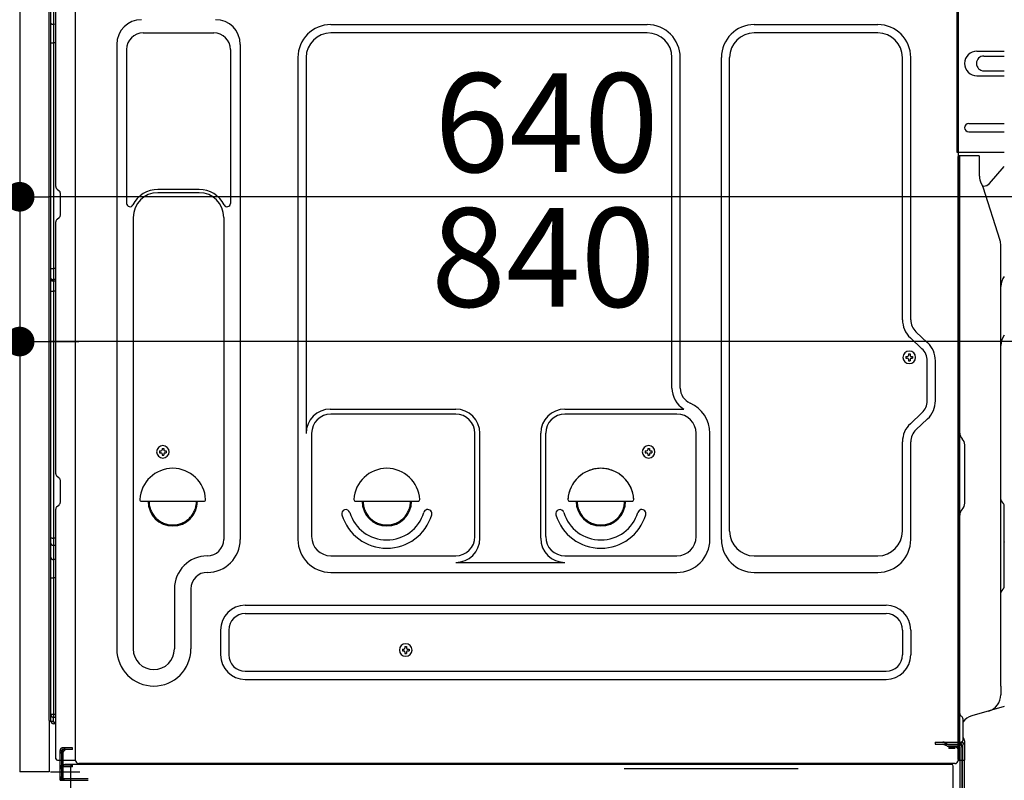
# Model space of a CAD drawing. Extents: x 0 to 26473, y -25 to 8845.
# Drawn here: x 9711 to 10309, y 2340 to 2802 of the extents above; entities that cross this region are included whole.
import ezdxf

# ---------------------------------------------------------------- set-up
doc = ezdxf.new("R2010")
doc.units = 0
doc.header["$LTSCALE"] = 50
doc.header["$MEASUREMENT"] = 0
for name, pattern in [('CENTERLINE', [30, 24, -1.5, 3, -1.5]), ('HIDDENNEW0', [4.5, 3, -1.5]), ('PHANTOM', [2.5, 1.25, -0.25, 0.25, -0.25, 0.25, -0.25])]:
    doc.linetypes.add(name, pattern=pattern)
doc.layers.get('0').update_dxf_attribs({"linetype": 'CONTINUOUS'})
doc.layers.get('DEFPOINTS').update_dxf_attribs({"color": 146, "linetype": 'CONTINUOUS'})
doc.layers.add('150-機器', color=8, linetype='CONTINUOUS')
doc.layers.add('166-寸法B', color=11, linetype='CONTINUOUS')
doc.styles.add('KH001', font='msgothic.ttc')
doc.dimstyles.new('KH1xx030', dxfattribs={"dimscale": 30, "dimtxt": 2, "dimasz": 0.6, "dimexe": 0.3, "dimexo": 1.2, "dimgap": 0.5, "dimtad": 3, "dimdec": 1, "dimdsep": 46, "dimlunit": 6, "dimtxsty": 'KH001', "dimblk": 'DOT', "dimcen": 1, "dimdle": 1, "dimclrd": 256, "dimclre": 256, "dimclrt": 256, "dimadec": 0, "dimazin": 0, "dimtfac": 1, "dimtdec": 1, "dimtix": 1, "dimtmove": 2, "dimatfit": 3, "dimldrblk": 'CLOSEDBLANK', "dimfxl": 1, "dimtolj": 1, "dimtzin": 0, "dimlwd": -1, "dimlwe": -1, "dimarcsym": 0})

# ---------------------------------------------------------------- blocks, each defined once
blk = doc.blocks.new('_Dot')
at = {"color": 0, "linetype": 'ByBlock', "lineweight": -2}
blk.add_line((-0.5, 0), (-1, 0), dxfattribs=at)
at = {"color": 0, "linetype": 'ByBlock', "const_width": 0.5}
blk.add_lwpolyline([(-0.25, 0, 1), (0.25, 0, 1)], format="xyb", close=True, dxfattribs=at)
blk = doc.blocks.new('*D350')
at = {"layer": '166-寸法B', "linetype": 'ByBlock', "transparency": 16777216}
for p, q in [((9700.88, 2851.58), (9700.88, 2597.77)), ((9710.88, 2851.58), (9710.88, 2597.77)), ((9700.88, 2606.77), (9584.63, 2606.77)), ((9682.88, 2606.77), (9664.88, 2606.77)), ((9700.88, 2606.77), (9710.88, 2606.77)), ((9728.88, 2606.77), (9746.88, 2606.77))]:
    blk.add_line(p, q, dxfattribs=at)
at = {"layer": 'DEFPOINTS', "color": 0, "transparency": 16777216}
for p in [(9700.88, 2887.58), (9710.88, 2887.58), (9710.88, 2606.77)]:
    blk.add_point(p, dxfattribs=at)
at = {"layer": '166-寸法B', "transparency": 16777216, "xscale": 18, "yscale": 18, "zscale": 18}
blk.add_blockref('_Dot', (9700.88, 2606.77), dxfattribs=at)
at = {"layer": '166-寸法B', "transparency": 16777216, "xscale": 18, "yscale": 18, "zscale": 18, "rotation": 180}
blk.add_blockref('_Dot', (9710.88, 2606.77), dxfattribs=at)
at = {"layer": '166-寸法B', "transparency": 16777216, "insert": (9633.29, 2651.77), "char_height": 60, "attachment_point": 5, "style": 'KH001'}
blk.add_mtext('\\A1;10', dxfattribs=at)
blk = doc.blocks.new('_ClosedBlank')
at = {"color": 0, "linetype": 'ByBlock', "lineweight": -2}
for p, q in [((-1, 0.167), (0, 0)), ((-1, 0.167), (-1, -0.167)), ((0, 0), (-1, -0.167))]:
    blk.add_line(p, q, dxfattribs=at)
blk = doc.blocks.new('*D396')
at = {"layer": '166-寸法B', "transparency": 16777216}
for p, q in [((9710.88, 2851.58), (9710.88, 2685.65)), ((10350.88, 2851.58), (10350.88, 2685.65)), ((9692.88, 2694.65), (9674.88, 2694.65)), ((9710.88, 2694.65), (9728.88, 2694.65)), ((10332.88, 2694.65), (9728.88, 2694.65)), ((10350.88, 2694.65), (10332.88, 2694.65)), ((10368.88, 2694.65), (10386.88, 2694.65))]:
    blk.add_line(p, q, dxfattribs=at)
at = {"layer": 'DEFPOINTS', "color": 0, "transparency": 16777216}
for p in [(9710.88, 2887.58), (10350.88, 2887.58), (9710.88, 2694.65)]:
    blk.add_point(p, dxfattribs=at)
at = {"layer": '166-寸法B', "transparency": 16777216, "xscale": 18, "yscale": 18, "zscale": 18}
blk.add_blockref('_Dot', (9710.88, 2694.65), dxfattribs=at)
at = {"layer": '166-寸法B', "transparency": 16777216, "xscale": 18, "yscale": 18, "zscale": 18, "rotation": 180}
blk.add_blockref('_Dot', (10350.88, 2694.65), dxfattribs=at)
at = {"layer": '166-寸法B', "transparency": 16777216, "insert": (10030.88, 2739.65), "char_height": 60, "attachment_point": 5, "style": 'KH001'}
blk.add_mtext('\\A1;640', dxfattribs=at)
blk = doc.blocks.new('*D397')
at = {"layer": '166-寸法B', "transparency": 16777216}
for p, q in [((9710.88, 2851.58), (9710.88, 2597.77)), ((10550.88, 2851.58), (10550.88, 2597.77)), ((9692.88, 2606.77), (9674.88, 2606.77)), ((9710.88, 2606.77), (9728.88, 2606.77)), ((10532.88, 2606.77), (9728.88, 2606.77)), ((10550.88, 2606.77), (10532.88, 2606.77)), ((10568.88, 2606.77), (10586.88, 2606.77))]:
    blk.add_line(p, q, dxfattribs=at)
at = {"layer": 'DEFPOINTS', "color": 0, "transparency": 16777216}
for p in [(9710.88, 2887.58), (10550.88, 2887.58), (9710.88, 2606.77)]:
    blk.add_point(p, dxfattribs=at)
at = {"layer": '166-寸法B', "transparency": 16777216, "xscale": 18, "yscale": 18, "zscale": 18}
blk.add_blockref('_Dot', (9710.88, 2606.77), dxfattribs=at)
at = {"layer": '166-寸法B', "transparency": 16777216, "xscale": 18, "yscale": 18, "zscale": 18, "rotation": 180}
blk.add_blockref('_Dot', (10550.88, 2606.77), dxfattribs=at)
at = {"layer": '166-寸法B', "transparency": 16777216, "insert": (10028.87, 2657.85), "char_height": 60, "attachment_point": 5, "style": 'KH001'}
blk.add_mtext('\\A1;840', dxfattribs=at)

msp = doc.modelspace()

# ---------------------------------------------------------------- linework, layer by layer
at = {"layer": '150-機器', "color": 13, "linetype": 'Continuous'}
for p, q in [((9744.85, 2352.57), (9744.85, 2879.07)), ((10280.85, 2879.07), (10280.85, 2656.07)), ((9710.88, 2852.58), (9710.88, 2345.58)), ((9728.88, 2376.79), (9728.88, 2852.58)), ((9729.88, 2376.28), (9729.88, 2845.22)), ((9732.88, 2700.83), (9732.88, 2833.38)), ((9731.36, 2809.04), (9731.36, 2799.33)), ((9729.88, 2799.94), (9729.91, 2799.83)), ((9729.91, 2799.83), (9729.97, 2799.73)), ((9729.97, 2799.73), (9730.09, 2799.64)), ((9730.09, 2799.64), (9730.24, 2799.55)), ((9730.24, 2799.55), (9730.42, 2799.47)), ((9730.42, 2799.47), (9730.63, 2799.41)), ((9730.63, 2799.41), (9730.87, 2799.37)), ((9730.87, 2799.37), (9731.12, 2799.34)), ((9731.12, 2799.34), (9731.36, 2799.33)), ((9732.88, 2799.32), (9731.36, 2799.33)), ((9731.36, 2799.33), (9731.36, 2788)), ((9899.85, 2799.13), (10092.05, 2799.13)), ((10157.05, 2799.13), (10232.05, 2799.13)), ((9785.85, 2794.13), (9828.85, 2794.13)), ((10092.05, 2794.13), (9899.85, 2794.13)), ((10232.05, 2794.13), (10157.05, 2794.13)), ((9729.88, 2788.03), (9729.91, 2788.02)), ((9729.91, 2788.02), (9729.97, 2788.02)), ((9729.97, 2788.02), (9730.09, 2788.02)), ((9730.09, 2788.02), (9730.24, 2788.01)), ((9730.24, 2788.01), (9730.42, 2788.01)), ((9730.42, 2788.01), (9730.63, 2788.01)), ((9730.63, 2788.01), (9730.87, 2788)), ((9730.87, 2788), (9731.12, 2788)), ((9731.12, 2788), (9731.36, 2788)), ((9732.88, 2788), (9731.36, 2788)), ((9731.36, 2788), (9731.36, 2651.11)), ((9769.85, 2787.13), (9769.85, 2420.17)), ((9844.85, 2787.13), (9844.85, 2486.67)), ((9775.85, 2784.13), (9775.85, 2690.62)), ((9838.85, 2784.13), (9838.85, 2690.62)), ((10292.25, 2783.08), (10308.88, 2783.08)), ((9879.85, 2779.13), (9879.85, 2486.67)), ((9884.85, 2779.13), (9884.85, 2551.39)), ((10107.05, 2578.57), (10107.05, 2779.13)), ((10112.05, 2578.57), (10112.05, 2779.13)), ((10137.05, 2486.67), (10137.05, 2779.13)), ((10142.05, 2491.67), (10142.05, 2779.13)), ((10247.05, 2619.99), (10247.05, 2779.13)), ((10252.05, 2619.99), (10252.05, 2779.13)), ((10296.47, 2780.08), (10308.88, 2780.08)), ((10296.47, 2771.08), (10308.88, 2771.08)), ((10292.25, 2768.08), (10308.88, 2768.08)), ((10287.25, 2739.08), (10308.88, 2739.08)), ((10287.25, 2734.08), (10308.88, 2734.08)), ((10308.88, 2721.58), (10280.25, 2721.58)), ((10280.85, 2388.2), (10280.85, 2719.08)), ((10293.35, 2719.58), (10281.35, 2719.58)), ((10281.85, 2448.08), (10281.85, 2719.11)), ((10293.85, 2707.18), (10293.85, 2719.11)), ((10299.87, 2702.77), (10308.88, 2713.01)), ((9733.62, 2699.28), (9734.85, 2698.28)), ((9819.85, 2699.13), (9794.85, 2699.13)), ((9819.85, 2697.13), (9794.85, 2697.13)), ((10294.9, 2702.72), (10295.85, 2700.8)), ((10296.12, 2701.08), (10295.72, 2701.08)), ((10295.88, 2700.73), (10306.26, 2668.31)), ((9735.58, 2683.53), (9735.58, 2696.73)), ((9732.88, 2526.53), (9732.88, 2679.43)), ((9733.62, 2680.98), (9734.85, 2681.98)), ((9779.85, 2682.13), (9779.85, 2420.17)), ((9834.85, 2682.13), (9834.85, 2568.85)), ((10306.75, 2397.5), (10306.75, 2665.17)), ((10280.85, 2656.07), (10280.85, 2488.07)), ((9729.88, 2651.14), (9729.91, 2651.13)), ((9729.91, 2651.13), (9729.97, 2651.13)), ((9729.97, 2651.13), (9730.09, 2651.13)), ((9730.09, 2651.13), (9730.24, 2651.12)), ((9730.24, 2651.12), (9730.42, 2651.12)), ((9730.42, 2651.12), (9730.63, 2651.12)), ((9730.63, 2651.12), (9730.87, 2651.12)), ((9730.87, 2651.12), (9731.12, 2651.11)), ((9731.12, 2651.11), (9731.36, 2651.11)), ((9732.88, 2651.11), (9731.36, 2651.11)), ((9731.36, 2651.11), (9731.36, 2644.43)), ((9729.88, 2644.13), (9729.88, 2645.06)), ((9729.88, 2645.06), (9729.91, 2644.95)), ((9729.88, 2644.13), (9729.91, 2644.02)), ((9729.91, 2644.95), (9729.97, 2644.84)), ((9729.91, 2644.02), (9729.97, 2643.92)), ((9729.97, 2644.84), (9730.09, 2644.74)), ((9729.97, 2643.92), (9730.09, 2643.82)), ((9730.09, 2644.74), (9730.24, 2644.66)), ((9730.09, 2643.82), (9730.24, 2643.73)), ((9730.24, 2644.66), (9730.42, 2644.58)), ((9730.24, 2643.73), (9730.42, 2643.65)), ((9730.42, 2644.58), (9730.63, 2644.52)), ((9730.42, 2643.65), (9730.63, 2643.59)), ((9730.63, 2644.52), (9730.87, 2644.47)), ((9730.63, 2643.59), (9730.87, 2643.55)), ((9730.87, 2644.47), (9731.12, 2644.44)), ((9730.87, 2643.55), (9731.12, 2643.52)), ((9731.12, 2644.44), (9731.36, 2644.43)), ((9731.12, 2643.52), (9731.36, 2643.51)), ((9731.36, 2644.43), (9731.36, 2643.51)), ((9732.88, 2644.42), (9731.36, 2644.43)), ((9732.88, 2643.5), (9731.36, 2643.51)), ((9731.36, 2643.51), (9731.36, 2637.43)), ((9729.88, 2637.46), (9729.91, 2637.46)), ((9729.91, 2637.46), (9729.97, 2637.45)), ((9729.97, 2637.45), (9730.09, 2637.45)), ((9730.09, 2637.45), (9730.24, 2637.44)), ((9730.24, 2637.44), (9730.42, 2637.44)), ((9730.42, 2637.44), (9730.63, 2637.44)), ((9730.63, 2637.44), (9730.87, 2637.44)), ((9730.87, 2637.44), (9731.12, 2637.44)), ((9731.12, 2637.44), (9731.36, 2637.43)), ((9732.88, 2637.43), (9731.36, 2637.43)), ((9731.36, 2637.43), (9731.36, 2487.52)), ((10258.87, 2602.44), (10251.81, 2609.02)), ((10262.28, 2606.09), (10255.23, 2612.68)), ((10249.11, 2597.69), (10249.11, 2596.67)), ((10249.11, 2597.69), (10249.96, 2597.69)), ((10249.11, 2596.67), (10249.96, 2596.67)), ((10250.64, 2599.22), (10251.66, 2599.22)), ((10250.64, 2599.22), (10250.64, 2598.37)), ((10250.64, 2595.99), (10250.64, 2595.14)), ((10251.66, 2599.22), (10251.66, 2598.37)), ((10251.66, 2595.99), (10251.66, 2595.14)), ((10252.34, 2597.69), (10253.19, 2597.69)), ((10252.34, 2596.67), (10253.19, 2596.67)), ((10253.19, 2597.69), (10253.19, 2596.67)), ((10250.64, 2595.14), (10251.66, 2595.14)), ((10262.05, 2570.82), (10262.05, 2595.13)), ((10267.05, 2570.82), (10267.05, 2595.13)), ((9834.85, 2569.71), (9834.85, 2486.67)), ((9899.55, 2565.74), (9975.68, 2565.74)), ((10042.02, 2565.74), (10114.27, 2565.74)), ((9975.68, 2562.74), (9899.85, 2562.74)), ((10110.05, 2562.74), (10042.02, 2562.74)), ((10258.87, 2563.51), (10251.81, 2556.92)), ((10262.28, 2559.85), (10255.23, 2553.26)), ((9888.18, 2551.53), (9888.18, 2488.37)), ((9987.35, 2488.37), (9987.35, 2551.07)), ((9990.35, 2487.34), (9990.35, 2551.07)), ((10027.35, 2487.34), (10027.35, 2551.07)), ((10030.35, 2488.37), (10030.35, 2551.07)), ((10121.72, 2488.37), (10121.72, 2551.07)), ((10130.05, 2486.67), (10130.05, 2551.07)), ((10283.31, 2547.72), (10283.3, 2547.73)), ((9797.34, 2541.87), (9798.36, 2541.87)), ((9797.34, 2541.87), (9797.34, 2541.02)), ((9798.36, 2541.87), (9798.36, 2541.02)), ((10092.34, 2541.87), (10093.36, 2541.87)), ((10092.34, 2541.87), (10092.34, 2541.02)), ((10093.36, 2541.87), (10093.36, 2541.02)), ((10247.05, 2491.67), (10247.05, 2545.95)), ((10252.05, 2486.67), (10252.05, 2545.95)), ((10284.85, 2508.67), (10284.85, 2543.99)), ((9795.81, 2540.34), (9795.81, 2539.32)), ((9795.81, 2540.34), (9796.66, 2540.34)), ((9795.81, 2539.32), (9796.66, 2539.32)), ((9797.34, 2538.64), (9797.34, 2537.79)), ((9797.34, 2537.79), (9798.36, 2537.79)), ((9798.36, 2538.64), (9798.36, 2537.79)), ((9799.04, 2540.34), (9799.89, 2540.34)), ((9799.04, 2539.32), (9799.89, 2539.32)), ((9799.89, 2540.34), (9799.89, 2539.32)), ((10090.81, 2540.34), (10090.81, 2539.32)), ((10090.81, 2540.34), (10091.66, 2540.34)), ((10090.81, 2539.32), (10091.66, 2539.32)), ((10092.34, 2538.64), (10092.34, 2537.79)), ((10092.34, 2537.79), (10093.36, 2537.79)), ((10093.36, 2538.64), (10093.36, 2537.79)), ((10094.04, 2540.34), (10094.89, 2540.34)), ((10094.04, 2539.32), (10094.89, 2539.32)), ((10094.89, 2540.34), (10094.89, 2539.32)), ((9733.62, 2524.98), (9734.85, 2523.98)), ((9735.58, 2509.23), (9735.58, 2522.43)), ((9733.62, 2506.68), (9734.85, 2507.68)), ((9784.87, 2509.82), (9822.82, 2509.82)), ((9914.87, 2509.82), (9952.82, 2509.82)), ((10044.87, 2509.82), (10082.82, 2509.82)), ((10307.33, 2509.47), (10308.07, 2508.73)), ((10308.75, 2458.05), (10308.75, 2507.11)), ((9732.88, 2353.58), (9732.88, 2505.13)), ((10283.31, 2504.94), (10283.3, 2504.92)), ((10280.85, 2498.07), (10280.85, 2400.57)), ((9729.88, 2487.54), (9729.91, 2487.54)), ((9729.88, 2484.21), (9729.91, 2484)), ((9729.91, 2487.54), (9729.97, 2487.54)), ((9729.91, 2484), (9729.97, 2483.8)), ((9729.97, 2487.54), (9730.09, 2487.53)), ((9729.97, 2483.8), (9730.09, 2483.61)), ((9730.09, 2487.53), (9730.24, 2487.53)), ((9730.09, 2483.61), (9730.24, 2483.44)), ((9730.24, 2487.53), (9730.42, 2487.53)), ((9730.24, 2483.44), (9730.42, 2483.29)), ((9730.42, 2487.53), (9730.63, 2487.52)), ((9730.42, 2483.29), (9730.63, 2483.17)), ((9730.63, 2487.52), (9730.87, 2487.52)), ((9730.63, 2483.17), (9730.87, 2483.09)), ((9730.87, 2487.52), (9731.12, 2487.52)), ((9730.87, 2483.09), (9731.12, 2483.03)), ((9731.12, 2487.52), (9731.36, 2487.52)), ((9731.12, 2483.03), (9731.36, 2483.01)), ((9731.36, 2487.52), (9731.36, 2483.01)), ((9732.88, 2487.52), (9731.36, 2487.52)), ((9732.88, 2482.99), (9731.36, 2483.01)), ((9731.36, 2483.01), (9731.36, 2474.46)), ((10308.75, 2485.18), (10308.88, 2485)), ((9899.85, 2476.7), (9975.68, 2476.7)), ((10042.02, 2476.7), (10110.05, 2476.7)), ((10157.05, 2476.67), (10232.05, 2476.67)), ((9729.88, 2475.66), (9729.91, 2475.46)), ((9729.91, 2475.46), (9729.97, 2475.25)), ((9729.97, 2475.25), (9730.09, 2475.06)), ((9730.09, 2475.06), (9730.24, 2474.89)), ((9730.24, 2474.89), (9730.42, 2474.74)), ((9730.42, 2474.74), (9730.63, 2474.63)), ((9730.63, 2474.63), (9730.87, 2474.54)), ((9730.87, 2474.54), (9731.12, 2474.48)), ((9731.12, 2474.48), (9731.36, 2474.46)), ((9731.36, 2474.46), (9731.36, 2463.36)), ((9732.88, 2474.44), (9731.36, 2474.46)), ((9975.68, 2472.67), (10042.02, 2472.67)), ((9899.85, 2466.67), (10110.05, 2466.67)), ((10157.05, 2466.67), (10232.05, 2466.67)), ((10281.85, 2353.08), (10281.85, 2467.58)), ((9729.88, 2463.39), (9729.91, 2463.38)), ((9729.91, 2463.38), (9729.97, 2463.38)), ((9729.97, 2463.38), (9730.09, 2463.37)), ((9730.09, 2463.37), (9730.24, 2463.37)), ((9730.24, 2463.37), (9730.42, 2463.36)), ((9730.42, 2463.36), (9730.63, 2463.36)), ((9730.63, 2463.36), (9730.87, 2463.36)), ((9730.87, 2463.36), (9731.12, 2463.36)), ((9731.12, 2463.36), (9731.36, 2463.36)), ((9732.88, 2463.36), (9731.36, 2463.36)), ((9731.36, 2463.36), (9731.36, 2380.54)), ((9804.85, 2456.67), (9804.85, 2420.17)), ((9814.85, 2456.67), (9814.85, 2420.17)), ((10308.07, 2456.42), (10307.33, 2455.68)), ((9847.85, 2446.67), (10237.05, 2446.67)), ((9847.85, 2441.67), (10237.05, 2441.67)), ((9832.85, 2431.67), (9832.85, 2416.67)), ((9837.85, 2431.67), (9837.85, 2416.67)), ((10247.05, 2431.67), (10247.05, 2416.67)), ((10252.05, 2431.67), (10252.05, 2416.67)), ((10306.75, 2419.15), (10306.75, 2432.47)), ((9943.31, 2420.04), (9943.31, 2419.02)), ((9943.31, 2420.04), (9944.16, 2420.04)), ((9943.31, 2419.02), (9944.16, 2419.02)), ((9944.84, 2421.57), (9945.86, 2421.57)), ((9944.84, 2421.57), (9944.84, 2420.72)), ((9944.84, 2418.34), (9944.84, 2417.49)), ((9944.84, 2417.49), (9945.86, 2417.49)), ((9945.86, 2421.57), (9945.86, 2420.72)), ((9945.86, 2418.34), (9945.86, 2417.49)), ((9946.54, 2420.04), (9947.39, 2420.04)), ((9946.54, 2419.02), (9947.39, 2419.02)), ((9947.39, 2420.04), (9947.39, 2419.02)), ((9847.85, 2406.67), (10237.05, 2406.67)), ((9847.85, 2401.67), (10237.05, 2401.67)), ((10280.85, 2400.57), (10280.85, 2352.57)), ((10306.75, 2397.5), (10306.75, 2392.38)), ((10280.85, 2367.38), (10280.85, 2388.2)), ((9729.88, 2380.57), (9729.88, 2380.08)), ((9729.88, 2380.57), (9729.91, 2380.56)), ((9729.91, 2380.56), (9729.97, 2380.56)), ((9729.97, 2380.56), (9730.09, 2380.55)), ((9730.09, 2380.55), (9730.24, 2380.55)), ((9730.24, 2380.55), (9730.42, 2380.55)), ((9730.42, 2380.55), (9730.63, 2380.54)), ((9730.63, 2380.54), (9730.87, 2380.54)), ((9730.87, 2380.54), (9731.12, 2380.54)), ((9731.12, 2380.54), (9731.36, 2380.54)), ((9731.36, 2380.54), (9731.35, 2380.19)), ((9731.35, 2380.19), (9731.35, 2379.86)), ((9731.36, 2380.54), (9732.88, 2380.51)), ((10308.88, 2385.18), (10289.14, 2379.63)), ((9729.38, 2376.29), (9731.48, 2376.26)), ((9729.88, 2376.28), (9729.88, 2376.29)), ((9731.35, 2379.86), (9731.35, 2379.54)), ((9731.35, 2379.54), (9731.35, 2379.26)), ((9731.35, 2379.26), (9731.35, 2379.02)), ((9731.35, 2379.02), (9731.35, 2378.83)), ((9731.35, 2378.83), (9731.35, 2378.69)), ((9731.35, 2378.69), (9731.35, 2378.6)), ((9731.35, 2378.6), (9731.36, 2378.58)), ((9732.88, 2378.55), (9731.36, 2378.58)), ((9732.88, 2374.75), (9731.36, 2374.78)), ((9731.48, 2376.25), (9731.48, 2378.58)), ((9731.48, 2376.25), (9731.51, 2376.08)), ((9731.51, 2376.08), (9731.57, 2375.91)), ((9731.57, 2375.91), (9731.69, 2375.75)), ((9731.69, 2375.75), (9731.84, 2375.61)), ((9731.84, 2375.61), (9732.02, 2375.48)), ((9732.02, 2375.48), (9732.23, 2375.38)), ((9732.23, 2375.38), (9732.47, 2375.31)), ((9732.47, 2375.31), (9732.72, 2375.27)), ((9732.72, 2375.27), (9732.88, 2375.25)), ((10281.85, 2369.7), (10281.85, 2374.57)), ((10283.85, 2365.07), (10283.85, 2377.55)), ((10280.85, 2353.08), (10280.85, 2367.38)), ((10281.88, 2363.68), (10282.78, 2363.68)), ((10281.88, 2362.48), (10282.78, 2362.48)), ((10284.85, 2353.08), (10284.85, 2364.01)), ((10281.88, 2360.58), (10281.88, 2312.18)), ((10283.28, 2361.98), (10283.28, 2310.78)), ((10284.48, 2361.98), (10284.48, 2310.78)), ((9733.88, 2352.58), (9744.38, 2352.58)), ((9735.38, 2340.58), (9735.38, 2352.58)), ((9736.38, 2340.58), (9736.38, 2352.58)), ((9737.38, 2340.58), (9737.38, 2352.58)), ((10279.01, 2350.57), (9746.85, 2350.57)), ((10265.43, 2350.17), (10265.29, 2350.08)), ((10281.36, 2352.58), (10284.35, 2352.58)), ((10281.88, 2353.08), (10281.88, 2346.58)), ((9742.88, 2349.58), (9737.38, 2349.58)), ((9737.38, 2341.58), (9737.38, 2349.08)), ((9742.88, 2348.58), (9737.38, 2348.58)), ((9742.88, 2350.08), (9738.38, 2350.08)), ((9741.88, 2314.38), (9741.88, 2349.08)), ((10276.88, 2350.08), (9742.88, 2350.08)), ((9742.88, 2348.58), (9742.88, 2349.58)), ((10277.88, 2314.38), (10277.88, 2349.08)), ((9735.38, 2342.58), (9736.38, 2342.58)), ((9735.38, 2340.58), (9737.38, 2340.58)), ((9736.88, 2340.58), (9752.38, 2340.58)), ((9737.38, 2341.58), (9752.38, 2341.58)), ((9738.38, 2340.58), (9741.88, 2340.58))]:
    msp.add_line(p, q, dxfattribs=at)
at = {"layer": '150-機器', "color": 13, "linetype": 'HIDDENNEW0'}
for p, q in [((10280.25, 2721.58), (10280.25, 2878.58)), ((10280.85, 2878.58), (10280.85, 2721.58)), ((10266.98, 2363.68), (10266.98, 2362.48)), ((10266.98, 2363.68), (10281.88, 2363.68)), ((10266.98, 2362.48), (10281.88, 2362.48)), ((10271.81, 2362.42), (10274.1, 2361.28)), ((10272.39, 2363.48), (10274.68, 2362.33)), ((10274.9, 2362.28), (10281.38, 2362.28)), ((9737.38, 2358.58), (9735.38, 2358.58)), ((9735.38, 2352.58), (9735.38, 2358.58)), ((9735.68, 2357.37), (9738.09, 2359.78)), ((9736.38, 2356.66), (9738.8, 2359.08)), ((9736.38, 2352.58), (9736.38, 2358.58)), ((9742.88, 2360.08), (9736.88, 2360.08)), ((9742.88, 2359.08), (9736.88, 2359.08)), ((9737.38, 2357.66), (9737.38, 2358.58)), ((9737.38, 2352.58), (9737.38, 2357.66)), ((9742.88, 2359.08), (9742.88, 2360.08)), ((10274.95, 2361.08), (10281.38, 2361.08)), ((10275.18, 2360.58), (10275.18, 2359.78)), ((10279.08, 2360.58), (10275.18, 2360.58)), ((10279.08, 2359.78), (10275.18, 2359.78)), ((10283.08, 2360.58), (10283.08, 2312.18)), ((9735.38, 2347.58), (9736.38, 2347.58)), ((9737.38, 2349.58), (9736.88, 2349.58)), ((9737.38, 2348.58), (9736.88, 2348.58)), ((9736.88, 2341.58), (9737.38, 2341.58))]:
    msp.add_line(p, q, dxfattribs=at)
at = {"layer": '150-機器', "color": 13, "linetype": 'PHANTOM'}
for p, q in [((9728.88, 2376.29), (9728.88, 2345.58)), ((9728.88, 2345.58), (9710.88, 2345.58))]:
    msp.add_line(p, q, dxfattribs=at)
at = {"layer": '150-機器', "color": 13, "linetype": 'CENTERLINE'}
for p, q in [((9729.55, 2345.58), (9743.95, 2345.58)), ((9740.25, 2345.58), (9747.45, 2345.58))]:
    msp.add_line(p, q, dxfattribs=at)
at = {"layer": '150-機器', "color": 13, "linetype": 'Continuous'}
for centre, radius, start, end in [((9784.85, 2787.13), 15, 90, 180), ((9829.85, 2787.13), 15, 0, 90), ((9899.85, 2779.13), 20, 90, 180), ((10092.05, 2779.13), 20, 0, 90), ((10157.05, 2779.13), 20, 90, 180), ((10232.05, 2779.13), 20, 0, 90), ((9785.85, 2784.13), 10, 90, 180), ((9828.85, 2784.13), 10, 0, 90), ((9899.85, 2779.13), 15, 90, 180), ((10092.05, 2779.13), 15, 0, 90), ((10157.05, 2779.13), 15, 90, 180), ((10232.05, 2779.13), 15, 0, 90), ((10292.25, 2775.58), 7.5, 90, 270), ((10296.47, 2775.58), 4.5, 90, 270), ((10287.25, 2736.58), 2.5, 90, 270), ((10281.35, 2719.08), 0.501, 0, 180), ((10293.35, 2719.08), 0.5, 0, 90), ((10303.85, 2707.18), 10, 179.99873, 206.47658), ((9734.88, 2700.83), 2, 180.00541, 230.83174), ((9733.58, 2696.73), 2, 0.00541, 50.83174), ((9794.85, 2682.13), 17, 89.99938, 153.47403), ((9794.85, 2682.13), 15, 90, 180), ((9819.85, 2682.13), 17, 26.52597, 90.00062), ((9819.85, 2682.13), 15, 0, 90), ((10295.41, 2700.58), 0.5, 17.88243, 26.61561), ((10296.12, 2706.08), 5, 270.05017, 318.63395), ((9777.85, 2690.62), 2, 180.00025, 333.4749), ((9836.85, 2690.62), 2, 206.5251, 359.99975), ((9734.88, 2679.43), 2, 129.16826, 179.99459), ((9733.58, 2683.53), 2, 309.16826, 359.99459), ((10296.45, 2665.17), 10.3, 359.99941, 17.74409), ((10316.75, 2640.18), 10, 141.84994, 179.99958), ((10262.05, 2619.99), 15, 180.00032, 226.97526), ((10262.05, 2619.99), 10, 180.00032, 226.97526), ((10316.75, 2604.46), 10, 141.85072, 180.00193), ((10252.05, 2595.13), 10, 0.00032, 46.97526), ((10252.05, 2595.13), 15, 0.00032, 46.97526), ((10251.15, 2597.18), 3.82, 0, 180), ((10251.15, 2597.18), 3.82, 180, 0), ((10249.96, 2598.37), 0.68, 270.00002, 360), ((10249.96, 2595.99), 0.68, 360, 89.99998), ((10252.34, 2598.37), 0.68, 179.99997, 270), ((10252.34, 2595.99), 0.68, 89.99998, 179.99996), ((10122.05, 2578.57), 15, 180.00005, 238.76313), ((10122.05, 2578.57), 10, 180.00101, 246.42283), ((9899.55, 2551.04), 14.7, 90, 180), ((9975.68, 2551.07), 14.67, 0, 90), ((10042.02, 2551.07), 14.67, 90, 180), ((10110.05, 2551.07), 20, 359.99986, 66.42168), ((10252.05, 2570.82), 10, 313.02589, 0.00082), ((10252.05, 2570.82), 15, 313.02551, 0.00044), ((9899.85, 2551.07), 11.67, 90, 180), ((9975.68, 2551.07), 11.67, 0, 90), ((10042.02, 2551.07), 11.67, 90, 180), ((10110.05, 2551.07), 11.67, 0, 90), ((10262.05, 2545.95), 15, 133.02551, 180.00044), ((10262.05, 2545.95), 10, 133.02474, 179.99968), ((10286.85, 2551.25), 5, 180.001, 225.001), ((10279.55, 2543.99), 5.3, 359.99905, 44.99906), ((9797.85, 2539.83), 3.82, 0, 180), ((10092.85, 2539.83), 3.82, 0, 180), ((9797.85, 2539.83), 3.82, 180, 0), ((9796.66, 2541.02), 0.68, 270.00002, 360), ((9796.66, 2538.64), 0.68, 360, 89.99998), ((9799.04, 2541.02), 0.68, 179.99997, 270), ((9799.04, 2538.64), 0.68, 89.99998, 179.99996), ((10092.85, 2539.83), 3.82, 180, 0), ((10091.66, 2541.02), 0.68, 270.00002, 360), ((10091.66, 2538.64), 0.68, 360, 89.99998), ((10094.04, 2541.02), 0.68, 179.99997, 270), ((10094.04, 2538.64), 0.68, 89.99998, 179.99996), ((9803.85, 2509.82), 20, 3.01696, 176.98304), ((9933.85, 2509.82), 20, 3.01696, 176.98304), ((10063.85, 2509.82), 20, 3.01696, 176.98304), ((9734.88, 2526.53), 2, 180.00541, 230.83174), ((9733.58, 2522.43), 2, 0.00541, 50.83174), ((9734.88, 2505.13), 2, 129.16826, 179.99459), ((9733.58, 2509.23), 2, 309.16826, 359.99459), ((9784.87, 2510.82), 1, 176.99466, 270.01162), ((9803.85, 2509.82), 15, 180, 0), ((9822.82, 2510.82), 1, 269.98838, 3.00534), ((9914.87, 2510.82), 1, 176.99466, 270.01162), ((9933.85, 2509.82), 15, 180, 0), ((9952.82, 2510.82), 1, 269.98838, 3.00534), ((10044.87, 2510.82), 1, 176.99466, 270.01162), ((10063.85, 2509.82), 15, 180, 0), ((10082.82, 2510.82), 1, 269.98838, 3.00534), ((10279.55, 2508.67), 5.3, 314.99878, 359.99878), ((10308.75, 2510.89), 2, 179.99661, 224.99661), ((10306.45, 2507.11), 2.3, 0.00267, 45.00267), ((9908.95, 2502.32), 2.5, 16.76774, 196.76774), ((9933.85, 2509.82), 28.5, 196.764, 343.23433), ((9933.85, 2509.82), 23.5, 196.76587, 343.23413), ((9958.74, 2502.32), 2.5, 343.23226, 163.23226), ((10038.95, 2502.32), 2.5, 16.76774, 196.76774), ((10063.85, 2509.82), 28.5, 196.764, 343.23433), ((10063.85, 2509.82), 23.5, 196.76587, 343.23413), ((10088.74, 2502.32), 2.5, 343.23226, 163.23226), ((10286.85, 2501.4), 5, 135.00129, 180.00129), ((9899.85, 2488.37), 11.67, 180, 270), ((9975.68, 2488.37), 11.67, 270, 360), ((10042.02, 2488.37), 11.67, 180, 270), ((10110.05, 2488.37), 11.67, 270, 360), ((10157.05, 2491.67), 15, 180, 270), ((10232.05, 2491.67), 15, 270, 360), ((9824.85, 2486.67), 20, 270, 360), ((9824.85, 2486.67), 10, 270, 360), ((9899.85, 2486.67), 20, 180, 270), ((9975.68, 2487.34), 14.67, 270, 360), ((10042.02, 2487.34), 14.67, 180, 270), ((10110.05, 2486.67), 20, 270, 360), ((10157.05, 2486.67), 20, 180, 270), ((10232.05, 2486.67), 20, 270, 360), ((9824.85, 2456.67), 20, 90, 180), ((9824.85, 2456.67), 10, 90, 180), ((10306.45, 2458.05), 2.3, 315.00231, 0.00231), ((10308.75, 2454.27), 2, 135.00339, 180.00339), ((9847.85, 2431.67), 15, 90, 180), ((10237.05, 2431.67), 15, 0, 90), ((9847.85, 2431.67), 10, 90, 180), ((10237.05, 2431.67), 10, 0, 90), ((9945.35, 2419.53), 3.82, 0, 180), ((9792.35, 2420.17), 22.5, 180, 0), ((9792.35, 2420.17), 12.5, 180, 0), ((9847.85, 2416.67), 15, 180, 270), ((9847.85, 2416.67), 10, 180, 270), ((9945.35, 2419.53), 3.82, 180, 0), ((9944.16, 2420.72), 0.68, 270.00002, 360), ((9944.16, 2418.34), 0.68, 360, 89.99998), ((9946.54, 2420.72), 0.68, 179.99997, 270), ((9946.54, 2418.34), 0.68, 89.99998, 179.99996), ((10237.05, 2416.67), 10, 270, 360), ((10237.05, 2416.67), 15, 270, 360), ((10296.45, 2392.38), 10.3, 285.70216, 0.00019), ((9731.38, 2380.08), 1.5, 180.00675, 269.00675), ((10283.85, 2381.02), 2, 180.00073, 240.00073), ((9729.38, 2376.79), 0.5, 179.99133, 268.99133), ((9731.38, 2376.28), 1.5, 180.00675, 269.00675), ((9732.98, 2376.25), 1.5, 180.00502, 266.18247), ((10281.85, 2377.55), 2, 0.00073, 60.00073), ((10291.85, 2370), 10, 105.70212, 143.13025), ((10283.85, 2361.6), 2, 119.99927, 179.99927), ((10282.78, 2361.98), 1.7, 0, 90), ((10282.78, 2361.98), 0.5, 0, 90), ((10281.85, 2365.07), 2, 299.99927, 359.99927), ((10281.55, 2364.01), 3.3, 359.99495, 44.9963), ((9733.88, 2353.58), 1, 180, 270), ((9744.38, 2353.08), 0.5, 270, 360), ((9746.85, 2352.57), 2, 180, 270), ((9759.59, 2335.58), 15, 75.16532, 90.00043), ((9800.32, 2335.76), 15, 99.02201, 107.38948), ((10266.76, 2348.17), 2.4, 90.00572, 123.69579), ((10278.85, 2352.57), 2, 270, 360), ((10278.85, 2352.57), 2, 270, 360), ((10281.35, 2353.08), 0.5, 180, 0), ((10284.35, 2353.08), 0.5, 269.99729, 0.00271), ((9738.38, 2349.08), 1, 90, 180), ((9742.88, 2349.08), 1, 90, 180), ((10276.88, 2349.08), 1, 0, 90), ((9738.38, 2341.58), 1, 180, 270)]:
    msp.add_arc(centre, radius, start, end, dxfattribs=at)
at = {"layer": '150-機器', "color": 13, "linetype": 'CENTERLINE'}
msp.add_arc((10063.85, 2509.82), 20, 3.01696, 176.98304, dxfattribs=at)
at = {"layer": '150-機器', "color": 13, "linetype": 'HIDDENNEW0'}
for centre, radius, start, end in [((9803.85, 2509.82), 14.4, 180, 0), ((9933.85, 2509.82), 14.4, 180, 0), ((10063.85, 2509.82), 14.4, 180, 0), ((10271.54, 2361.78), 1.9, 63.43495, 90), ((10271.58, 2361.98), 0.5, 63.43495, 90), ((10274.9, 2362.78), 0.5, 243.43495, 270), ((10281.38, 2360.58), 1.7, 0, 90), ((9736.88, 2358.58), 1.5, 90.00058, 180.00029), ((9736.38, 2356.66), 1, 135.00015, 180.00038), ((9736.88, 2358.58), 0.5, 90.00057, 180.00029), ((9738.8, 2359.08), 1, 90.00028, 135.00015), ((10274.95, 2362.98), 1.9, 243.43495, 270), ((10279.08, 2358.78), 1.8, 0, 90), ((10281.38, 2360.58), 0.5, 0, 90), ((9736.88, 2348.08), 1.5, 90, 180.00029), ((9736.88, 2348.08), 0.5, 90.00057, 180.00029), ((9736.88, 2342.08), 1.5, 180.00029, 270), ((9736.88, 2342.08), 0.5, 180.00029, 270)]:
    msp.add_arc(centre, radius, start, end, dxfattribs=at)
at = {"layer": '150-機器', "color": 13}
msp.add_point((9737.38, 2345.58), dxfattribs=at)
at = {"layer": 'DEFPOINTS'}
msp.add_line((10078.03, 2347.58), (10183.74, 2347.58), dxfattribs=at)

# ---------------------------------------------------------------- dimensions: what is measured, and where the dimension line sits
at = {"layer": '166-寸法B'}
dim = msp.add_linear_dim(base=(9710.88, 2606.77), p1=(9700.88, 2887.58), p2=(9710.88, 2887.58), dimstyle='KH1xx030', override={"dimtmove": 1, "dimfxl": 0.5, "dimarcsym": 1}, dxfattribs=at)
dim.commit()
dim.dimension.update_dxf_attribs({"geometry": '*D350', "text_midpoint": (9633.29, 2599.72), "dimtype": 128})
dim = msp.add_linear_dim(base=(9710.88, 2694.65), p1=(10350.88, 2887.58), p2=(9710.88, 2887.58), dimstyle='KH1xx030', dxfattribs=at)
dim.commit()
dim.dimension.update_dxf_attribs({"geometry": '*D396', "text_midpoint": (10030.88, 2739.65)})
dim = msp.add_linear_dim(base=(9710.88, 2606.77), p1=(10550.88, 2887.58), p2=(9710.88, 2887.58), dimstyle='KH1xx030', dxfattribs=at)
dim.commit()
dim.dimension.update_dxf_attribs({"geometry": '*D397', "text_midpoint": (10028.87, 2657.85), "dimtype": 160})

doc.saveas('drawing.dxf')
